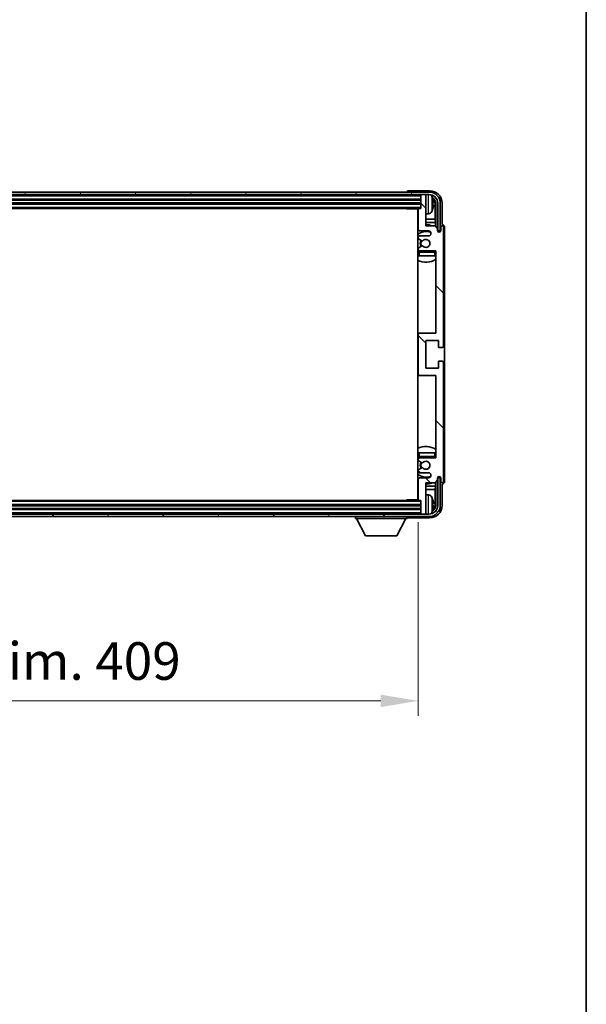
# Model space of a CAD drawing. Units: millimetres. Extents: x 10 to 12006, y 1 to 1687.
# Drawn here: x 3313 to 3539, y 904 to 1296 of the extents above; entities that cross this region are included whole.
import ezdxf

# ---------------------------------------------------------------- set-up
doc = ezdxf.new("R2010")
doc.units = ezdxf.units.MM
for name, color, linetype, lineweight in [('Border (ISO)', 7, 'Continuous', 35), ('Dimension (ISO)', 7, 'Continuous', 18), ('Dimension (ISO) @ 1', 7, 'Continuous', 18), ('Visible (ISO)', 7, 'Continuous', 35), ('Visible Narrow (ISO)', 7, 'Continuous', 25)]:
    doc.layers.add(name, color=color, linetype=linetype, lineweight=lineweight)
doc.layers.add('Hatch (ISO)', color=1, linetype='Continuous', lineweight=18, true_color=0xff0000)
doc.styles.add('Note Text (TK)', font='MS PGothic.ttf')
doc.dimstyles.new('Default - Method 1b (TK)', dxfattribs={"dimscale": 3, "dimtxt": 2.5, "dimasz": 2.5, "dimexe": 1, "dimexo": 1.5, "dimgap": 1, "dimtad": 1, "dimtoh": 1, "dimrnd": 1e-08, "dimdsep": 46, "dimtxsty": 'Note Text (TK)', "dimcen": 0.09, "dimdle": 5, "dimclrd": 100, "dimclre": 100, "dimclrt": 7, "dimadec": 1, "dimazin": 1, "dimtfac": 1, "dimtmove": 0, "dimatfit": 3, "dimfxl": 0, "dimtolj": 1, "dimlwd": -1, "dimlwe": -1, "dimarcsym": 0})

# ---------------------------------------------------------------- blocks, each defined once
blk = doc.blocks.new('図面枠 tk図枠')
at = {"layer": 'Border (ISO)'}
blk.add_line((405.5, 289), (405.5, 8), dxfattribs=at)
blk = doc.blocks.new('*D102')
at = {"layer": 'Defpoints', "color": 0, "transparency": 16777216}
for p in [(3063.21, 1104.98), (3472.21, 1104.98), (3472.21, 1024.68)]:
    blk.add_point(p, dxfattribs=at)
at = {"layer": 'Dimension (ISO)', "color": 100, "transparency": 16777216}
for p, q in [((3063.21, 1095.98), (3063.21, 1018.68)), ((3472.21, 1095.98), (3472.21, 1018.68)), ((3078.21, 1024.68), (3457.21, 1024.68))]:
    blk.add_line(p, q, dxfattribs=at)
for points in [[(3078.21, 1027.18), (3078.21, 1022.18), (3063.21, 1024.68)], [(3457.21, 1027.18), (3457.21, 1022.18), (3472.21, 1024.68)]]:
    blk.add_solid(points, dxfattribs=at)
at = {"layer": 'Dimension (ISO)', "color": 7, "transparency": 16777216, "insert": (3153.89, 1040.57), "char_height": 15, "attachment_point": 4, "style": 'Note Text (TK)'}
blk.add_mtext('\\A1;\\fＭＳ Ｐゴシック|b0|i0;\\H15.0000;有効寸法 / Max dim. 409', dxfattribs=at)

msp = doc.modelspace()

# ---------------------------------------------------------------- hatches: boundary and pattern name
at = {"layer": 'Hatch (ISO)'}
h = msp.add_hatch(dxfattribs=at)
h.set_pattern_fill('ANSI31', color=256, scale=152.4, angle=14.999978, style=0)
h.set_pattern_definition([(60, (1106.193, -46.706), (-16.49778, 9.525), [])])
edge = h.paths.add_edge_path()
edge.add_ellipse((3476.4639, 1223.1786), major_axis=(0, 3.5), ratio=1, start_angle=270, end_angle=360)
edge.add_line((3476.4639, 1226.6786), (3474.9139, 1226.6786))
edge.add_line((3474.9139, 1226.6786), (3473.5139, 1226.6786))
edge.add_line((3473.5139, 1226.6786), (3061.9139, 1226.6786))
edge.add_line((3061.9139, 1226.6786), (3060.5139, 1226.6786))
edge.add_line((3060.5139, 1226.6786), (3058.9639, 1226.6786))
edge.add_ellipse((3058.9639, 1223.1786), major_axis=(-3.5, 0), ratio=1, start_angle=270, end_angle=360)
edge.add_line((3055.4639, 1223.1786), (3055.4639, 1212.1786))
edge.add_line((3055.4639, 1212.1786), (3054.4639, 1212.1786))
edge.add_line((3054.4639, 1212.1786), (3054.4639, 1223.1786))
edge.add_ellipse((3058.9639, 1223.1786), major_axis=(0, 4.5), ratio=1, start_angle=0, end_angle=90, ccw=False)
edge.add_line((3058.9639, 1227.6786), (3476.4639, 1227.6786))
edge.add_ellipse((3476.4639, 1223.1786), major_axis=(4.5, 0), ratio=1, start_angle=0, end_angle=90, ccw=False)
edge.add_line((3480.9639, 1223.1786), (3480.9639, 1212.1786))
edge.add_line((3480.9639, 1212.1786), (3479.9639, 1212.1786))
edge.add_line((3479.9639, 1212.1786), (3479.9639, 1223.1786))
h = msp.add_hatch(dxfattribs=at)
h.set_pattern_fill('ANSI31', color=256, scale=152.4, angle=90.00021, style=0)
h.set_pattern_definition([(135.0002, (1106.193, -46.706), (-13.47033, -13.47043), [])])
edge = h.paths.add_edge_path()
edge.add_line((3472.2139, 1220.8786), (3472.2139, 1212.6786))
edge.add_ellipse((3472.7139, 1212.6786), major_axis=(-0.5, 0), ratio=1, start_angle=0, end_angle=90)
edge.add_line((3472.7139, 1212.1786), (3476.2139, 1212.1786))
edge.add_ellipse((3476.2139, 1211.1786), major_axis=(0, 1), ratio=1, start_angle=180, end_angle=360, ccw=False)
edge.add_line((3476.2139, 1210.1786), (3472.7139, 1210.1786))
edge.add_ellipse((3472.7139, 1209.6786), major_axis=(0, 0.5), ratio=1, start_angle=0, end_angle=90)
edge.add_line((3472.2139, 1209.6786), (3472.2139, 1209.1684))
edge.add_ellipse((3472.5139, 1209.1684), major_axis=(-0.3, 0), ratio=1, start_angle=0, end_angle=60)
edge.add_line((3472.3639, 1208.9086), (3473.6371, 1208.1735))
edge.add_ellipse((3473.7871, 1208.4333), major_axis=(-0.15, -0.2598), ratio=1, start_angle=0, end_angle=78.671012)
edge.add_ellipse((3475.2139, 1207.1786), major_axis=(-1.2015, 1.0566), ratio=1, start_angle=82.662386, end_angle=360, ccw=False)
edge.add_ellipse((3473.7872, 1205.9237), major_axis=(0.2253, 0.1981), ratio=1, start_angle=0, end_angle=77.981127)
edge.add_line((3473.6403, 1206.1853), (3472.367, 1205.4703))
edge.add_ellipse((3472.5139, 1205.2088), major_axis=(-0.1469, 0.2616), ratio=1, start_angle=0, end_angle=60.685474)
edge.add_line((3472.2139, 1205.2088), (3472.2139, 1204.6786))
edge.add_ellipse((3472.7139, 1204.6786), major_axis=(-0.5, 0), ratio=1, start_angle=0, end_angle=90)
edge.add_line((3472.7139, 1204.1786), (3479.2139, 1204.1786))
edge.add_line((3479.2139, 1204.1786), (3479.2139, 1171.4286))
edge.add_line((3479.2139, 1171.4286), (3472.7139, 1171.4286))
edge.add_ellipse((3472.7139, 1170.9286), major_axis=(0, 0.5), ratio=1, start_angle=0, end_angle=90)
edge.add_line((3472.2139, 1170.9286), (3472.2139, 1154.9286))
edge.add_ellipse((3472.7139, 1154.9286), major_axis=(-0.5, 0), ratio=1, start_angle=0, end_angle=90)
edge.add_line((3472.7139, 1154.4286), (3479.2139, 1154.4286))
edge.add_line((3479.2139, 1154.4286), (3479.2139, 1121.6786))
edge.add_line((3479.2139, 1121.6786), (3472.7139, 1121.6786))
edge.add_ellipse((3472.7139, 1121.1786), major_axis=(0, 0.5), ratio=1, start_angle=0, end_angle=90)
edge.add_line((3472.2139, 1121.1786), (3472.2139, 1120.6484))
edge.add_ellipse((3472.5139, 1120.6484), major_axis=(-0.3, 0), ratio=1, start_angle=0, end_angle=60.685474)
edge.add_line((3472.367, 1120.3868), (3473.6403, 1119.6718))
edge.add_ellipse((3473.7872, 1119.9334), major_axis=(-0.1469, -0.2616), ratio=1, start_angle=0, end_angle=77.981127)
edge.add_ellipse((3475.2139, 1118.6786), major_axis=(-1.2014, 1.0567), ratio=1, start_angle=82.662386, end_angle=360, ccw=False)
edge.add_ellipse((3473.7871, 1117.4239), major_axis=(0.2253, 0.1981), ratio=1, start_angle=0, end_angle=78.671012)
edge.add_line((3473.6371, 1117.6837), (3472.3639, 1116.9486))
edge.add_ellipse((3472.5139, 1116.6888), major_axis=(-0.15, 0.2598), ratio=1, start_angle=0, end_angle=60)
edge.add_line((3472.2139, 1116.6888), (3472.2139, 1116.1786))
edge.add_ellipse((3472.7139, 1116.1786), major_axis=(-0.5, 0), ratio=1, start_angle=0, end_angle=90)
edge.add_line((3472.7139, 1115.6786), (3476.2139, 1115.6786))
edge.add_ellipse((3476.2139, 1114.6786), major_axis=(0, 1), ratio=1, start_angle=180, end_angle=360, ccw=False)
edge.add_line((3476.2139, 1113.6786), (3472.7139, 1113.6786))
edge.add_ellipse((3472.7139, 1113.1786), major_axis=(0, 0.5), ratio=1, start_angle=0, end_angle=90)
edge.add_line((3472.2139, 1113.1786), (3472.2139, 1104.9786))
edge.add_ellipse((3472.5139, 1104.9786), major_axis=(-0.3, 0), ratio=1, start_angle=0, end_angle=90)
edge.add_line((3472.5139, 1104.6786), (3473.2139, 1104.6786))
edge.add_line((3473.2139, 1104.6786), (3473.2139, 1099.4786))
edge.add_ellipse((3473.5139, 1099.4786), major_axis=(-0.3, 0), ratio=1, start_angle=0, end_angle=90)
edge.add_line((3473.5139, 1099.1786), (3474.9139, 1099.1786))
edge.add_ellipse((3474.9139, 1099.4786), major_axis=(0, -0.3), ratio=1, start_angle=0, end_angle=90)
edge.add_line((3475.2139, 1099.4786), (3475.2139, 1111.6786))
edge.add_line((3475.2139, 1111.6786), (3478.8639, 1111.6786))
edge.add_line((3478.8639, 1111.6786), (3479.8639, 1112.6786))
edge.add_line((3479.8639, 1112.6786), (3479.8639, 1113.5786))
edge.add_ellipse((3480.5389, 1113.4989), major_axis=(-0.675, 0.0797), ratio=1, start_angle=193.465843, end_angle=360, ccw=False)
edge.add_line((3481.2139, 1113.5786), (3481.2139, 1112.1786))
edge.add_ellipse((3481.7139, 1112.1786), major_axis=(-0.5, 0), ratio=1, start_angle=0, end_angle=180)
edge.add_line((3482.2139, 1112.1786), (3482.2139, 1159.6786))
edge.add_ellipse((3481.7139, 1159.6786), major_axis=(0.5, 0), ratio=1, start_angle=0, end_angle=90)
edge.add_line((3481.7139, 1160.1786), (3480.5139, 1160.1786))
edge.add_ellipse((3480.5139, 1159.8786), major_axis=(0, 0.3), ratio=1, start_angle=0, end_angle=90)
edge.add_line((3480.2139, 1159.8786), (3480.2139, 1157.4286))
edge.add_line((3480.2139, 1157.4286), (3475.2139, 1157.4286))
edge.add_line((3475.2139, 1157.4286), (3475.2139, 1168.4286))
edge.add_line((3475.2139, 1168.4286), (3480.2139, 1168.4286))
edge.add_line((3480.2139, 1168.4286), (3480.2139, 1165.9786))
edge.add_ellipse((3480.5139, 1165.9786), major_axis=(-0.3, 0), ratio=1, start_angle=0, end_angle=90)
edge.add_line((3480.5139, 1165.6786), (3481.7139, 1165.6786))
edge.add_ellipse((3481.7139, 1166.1786), major_axis=(0, -0.5), ratio=1, start_angle=0, end_angle=90)
edge.add_line((3482.2139, 1166.1786), (3482.2139, 1213.6786))
edge.add_ellipse((3481.7139, 1213.6786), major_axis=(0.5, 0), ratio=1, start_angle=0, end_angle=180)
edge.add_line((3481.2139, 1213.6786), (3481.2139, 1212.2786))
edge.add_ellipse((3480.5389, 1212.3583), major_axis=(0.675, -0.0797), ratio=1, start_angle=193.465843, end_angle=360, ccw=False)
edge.add_line((3479.8639, 1212.2786), (3479.8639, 1213.1786))
edge.add_line((3479.8639, 1213.1786), (3478.8639, 1214.1786))
edge.add_line((3478.8639, 1214.1786), (3475.2139, 1214.1786))
edge.add_line((3475.2139, 1214.1786), (3475.2139, 1226.3786))
edge.add_ellipse((3474.9139, 1226.3786), major_axis=(0.3, 0), ratio=1, start_angle=0, end_angle=90)
edge.add_line((3474.9139, 1226.6786), (3473.5139, 1226.6786))
edge.add_ellipse((3473.5139, 1226.3786), major_axis=(0, 0.3), ratio=1, start_angle=0, end_angle=90)
edge.add_line((3473.2139, 1226.3786), (3473.2139, 1221.1786))
edge.add_line((3473.2139, 1221.1786), (3472.5139, 1221.1786))
edge.add_ellipse((3472.5139, 1220.8786), major_axis=(0, 0.3), ratio=1, start_angle=0, end_angle=90)
h = msp.add_hatch(dxfattribs=at)
h.set_pattern_fill('ANSI31', color=256, scale=152.4, angle=75.000175, style=0)
h.set_pattern_definition([(120.0002, (1106.193, -46.706), (-16.49775, -9.52505), [])])
edge = h.paths.add_edge_path()
edge.add_ellipse((3058.9639, 1102.6786), major_axis=(0, -3.5), ratio=1, start_angle=270, end_angle=360)
edge.add_line((3058.9639, 1099.1786), (3060.5139, 1099.1786))
edge.add_line((3060.5139, 1099.1786), (3061.9139, 1099.1786))
edge.add_line((3061.9139, 1099.1786), (3473.5139, 1099.1786))
edge.add_line((3473.5139, 1099.1786), (3474.9139, 1099.1786))
edge.add_line((3474.9139, 1099.1786), (3476.4639, 1099.1786))
edge.add_ellipse((3476.4639, 1102.6786), major_axis=(3.5, 0), ratio=1, start_angle=270, end_angle=360)
edge.add_line((3479.9639, 1102.6786), (3479.9639, 1113.6786))
edge.add_line((3479.9639, 1113.6786), (3480.9639, 1113.6786))
edge.add_line((3480.9639, 1113.6786), (3480.9639, 1102.6786))
edge.add_ellipse((3476.4639, 1102.6786), major_axis=(0, -4.5), ratio=1, start_angle=0, end_angle=90, ccw=False)
edge.add_line((3476.4639, 1098.1786), (3058.9639, 1098.1786))
edge.add_ellipse((3058.9639, 1102.6786), major_axis=(-4.5, 0), ratio=1, start_angle=0, end_angle=90, ccw=False)
edge.add_line((3054.4639, 1102.6786), (3054.4639, 1113.6786))
edge.add_line((3054.4639, 1113.6786), (3055.4639, 1113.6786))
edge.add_line((3055.4639, 1113.6786), (3055.4639, 1102.6786))

# ---------------------------------------------------------------- linework, layer by layer
at = {"layer": 'Visible (ISO)'}
for p, q in [((3476.4639, 1227.6786), (3058.9639, 1227.6786)), ((3058.9639, 1226.6786), (3476.4639, 1226.6786)), ((3467.7139, 1227.6789), (3467.7139, 1227.6786)), ((3476.7169, 1228.1786), (3468.2136, 1228.1786)), ((3473.2139, 1226.6786), (3473.2139, 1226.3786)), ((3473.2139, 1226.3786), (3473.2139, 1221.1786)), ((3474.9139, 1226.6786), (3473.5139, 1226.6786)), ((3475.2139, 1226.6786), (3475.2139, 1226.3786)), ((3475.2139, 1214.1786), (3475.2139, 1226.3786)), ((3062.2139, 1224.6786), (3473.2139, 1224.6786)), ((3062.2139, 1223.1786), (3473.2139, 1223.1786)), ((3477.9279, 1222.6463), (3477.9279, 1223.2109)), ((3478.8632, 1216.8998), (3478.8632, 1222.8294)), ((3479.2124, 1223.1786), (3479.2124, 1213.8301)), ((3479.9639, 1223.1786), (3479.9639, 1212.1786)), ((3480.9639, 1212.1786), (3480.9639, 1223.1786)), ((3481.7139, 1214.6786), (3481.7139, 1223.1816)), ((3062.9139, 1221.1786), (3472.5139, 1221.1786)), ((3467.3934, 1221.1786), (3467.6434, 1220.9286)), ((3467.6434, 1221.1786), (3467.6434, 1220.9286)), ((3472.2181, 1220.9286), (3467.6434, 1220.9286)), ((3471.9639, 1220.9286), (3471.9639, 1104.9286)), ((3472.2139, 1220.8786), (3472.2139, 1212.6786)), ((3473.2139, 1221.1786), (3472.5139, 1221.1786)), ((3476.2728, 1219.0212), (3475.2139, 1218.9286)), ((3472.2139, 1216.8998), (3471.9639, 1216.8998)), ((3472.2139, 1215.4907), (3471.9639, 1215.4907)), ((3478.8632, 1216.8998), (3475.2139, 1216.8998)), ((3479.0552, 1215.4907), (3475.2139, 1215.4907)), ((3478.8639, 1214.1786), (3475.2139, 1214.1786)), ((3479.0552, 1215.4907), (3478.8632, 1216.8998)), ((3479.8639, 1213.1786), (3478.8639, 1214.1786)), ((3479.0552, 1213.9873), (3479.0552, 1215.4907)), ((3481.7145, 1214.6786), (3481.7139, 1214.6786)), ((3472.7139, 1212.1786), (3476.2139, 1212.1786)), ((3476.2139, 1210.1786), (3472.7139, 1210.1786)), ((3479.8639, 1212.2786), (3479.8639, 1213.1786)), ((3479.8838, 1212.1771), (3480.0125, 1212.1771)), ((3479.9073, 1212.1072), (3479.9427, 1212.1072)), ((3479.9639, 1212.1786), (3480.9639, 1212.1786)), ((3480.1425, 1211.9073), (3480.1425, 1211.8061)), ((3480.2124, 1211.9772), (3480.2124, 1211.7622)), ((3481.2139, 1213.6786), (3481.2139, 1212.2786)), ((3482.2139, 1166.1786), (3482.2139, 1213.6786)), ((3482.7139, 1112.178), (3482.7139, 1213.6792)), ((3472.2139, 1209.6786), (3472.2139, 1209.1684)), ((3472.3639, 1208.9086), (3473.6371, 1208.1735)), ((3473.6403, 1206.1853), (3472.367, 1205.4703)), ((3472.2139, 1205.2088), (3472.2139, 1204.6786)), ((3472.2139, 1203.6786), (3472.2139, 1202.1786)), ((3472.7139, 1202.1786), (3472.2139, 1202.1786)), ((3472.7139, 1204.1786), (3479.2139, 1204.1786)), ((3478.7139, 1202.1786), (3472.7139, 1202.1786)), ((3479.2139, 1202.1786), (3478.7139, 1202.1786)), ((3479.2139, 1204.1786), (3479.2139, 1171.4286)), ((3472.7139, 1171.4286), (3471.9639, 1171.4286)), ((3472.2139, 1170.9286), (3472.2139, 1154.9286)), ((3479.2139, 1171.4286), (3472.7139, 1171.4286)), ((3475.2139, 1157.4286), (3475.2139, 1168.4286)), ((3475.2139, 1168.4286), (3480.2139, 1168.4286)), ((3480.2139, 1168.4286), (3480.2139, 1165.9786)), ((3480.5139, 1165.6786), (3481.7139, 1165.6786)), ((3480.2139, 1159.8786), (3480.2139, 1157.4286)), ((3481.7139, 1160.1786), (3480.5139, 1160.1786)), ((3482.2139, 1112.1786), (3482.2139, 1159.6786)), ((3480.2139, 1157.4286), (3475.2139, 1157.4286)), ((3471.9639, 1154.4286), (3472.7139, 1154.4286)), ((3472.7139, 1154.4286), (3479.2139, 1154.4286)), ((3479.2139, 1154.4286), (3479.2139, 1121.6786)), ((3472.2139, 1123.6786), (3472.7139, 1123.6786)), ((3472.2139, 1123.6786), (3472.2139, 1122.1786)), ((3472.7139, 1123.6786), (3478.7139, 1123.6786)), ((3478.7139, 1123.6786), (3479.2139, 1123.6786)), ((3472.2139, 1121.1786), (3472.2139, 1120.6484)), ((3472.367, 1120.3868), (3473.6403, 1119.6718)), ((3479.2139, 1121.6786), (3472.7139, 1121.6786)), ((3472.2139, 1116.6888), (3472.2139, 1116.1786)), ((3473.6371, 1117.6837), (3472.3639, 1116.9486)), ((3472.7139, 1115.6786), (3476.2139, 1115.6786)), ((3472.2139, 1113.1786), (3472.2139, 1104.9786)), ((3476.2139, 1113.6786), (3472.7139, 1113.6786)), ((3478.8639, 1111.6786), (3479.8639, 1112.6786)), ((3479.0552, 1110.3664), (3479.0552, 1111.8699)), ((3479.2124, 1112.0271), (3479.2124, 1102.6786)), ((3479.8639, 1112.6786), (3479.8639, 1113.5786)), ((3480.0125, 1113.6801), (3479.8838, 1113.6801)), ((3479.9427, 1113.7499), (3479.9073, 1113.7499)), ((3480.9639, 1113.6786), (3479.9639, 1113.6786)), ((3479.9639, 1113.6786), (3479.9639, 1102.6786)), ((3480.1425, 1114.051), (3480.1425, 1113.9498)), ((3480.2124, 1114.095), (3480.2124, 1113.88)), ((3480.9639, 1102.6786), (3480.9639, 1113.6786)), ((3481.2139, 1113.5786), (3481.2139, 1112.1786)), ((3471.9639, 1110.3664), (3472.2139, 1110.3664)), ((3471.9639, 1108.9573), (3472.2139, 1108.9573)), ((3475.2139, 1099.4786), (3475.2139, 1111.6786)), ((3475.2139, 1111.6786), (3478.8639, 1111.6786)), ((3475.2139, 1110.3664), (3479.0552, 1110.3664)), ((3475.2139, 1108.9573), (3478.8632, 1108.9573)), ((3479.0552, 1110.3664), (3478.8632, 1108.9573)), ((3478.8632, 1103.0278), (3478.8632, 1108.9573)), ((3481.7139, 1102.6755), (3481.7139, 1111.1786)), ((3481.7139, 1111.1786), (3481.7145, 1111.1786)), ((3472.5139, 1104.6786), (3062.9139, 1104.6786)), ((3467.3934, 1104.6786), (3467.6434, 1104.9286)), ((3467.6434, 1104.9286), (3467.6434, 1104.6786)), ((3472.2181, 1104.9286), (3467.6434, 1104.9286)), ((3472.5139, 1104.6786), (3473.2139, 1104.6786)), ((3473.2139, 1104.6786), (3473.2139, 1099.4786)), ((3476.2728, 1106.8359), (3475.2139, 1106.9286)), ((3473.2139, 1102.6786), (3062.2139, 1102.6786)), ((3473.2139, 1101.1786), (3062.2139, 1101.1786)), ((3477.9279, 1102.6463), (3477.9279, 1103.2109)), ((3476.4639, 1099.1786), (3058.9639, 1099.1786)), ((3058.9639, 1098.1786), (3476.4639, 1098.1786)), ((3447.1139, 1098.1786), (3447.1139, 1097.4786)), ((3447.1139, 1097.4786), (3467.7139, 1097.4786)), ((3451.1639, 1090.5786), (3447.6139, 1097.4786)), ((3463.6639, 1090.5786), (3467.2139, 1097.4786)), ((3467.7139, 1098.1786), (3467.7139, 1097.4786)), ((3468.2136, 1097.6786), (3476.7169, 1097.6786)), ((3473.2139, 1099.4786), (3473.2139, 1099.1786)), ((3473.5139, 1099.1786), (3474.9139, 1099.1786)), ((3475.2139, 1099.4786), (3475.2139, 1099.1786)), ((3451.1639, 1090.5786), (3463.6639, 1090.5786))]:
    msp.add_line(p, q, dxfattribs=at)
for centre, radius, start, end in [((3473.5139, 1226.3786), 0.3, 90, 180), ((3474.9139, 1226.3786), 0.3, 0, 90), ((3476.4639, 1223.1786), 4.5, 0, 90), ((3476.4639, 1223.1786), 3.5, 0, 90), ((3476.1334, 1225.242), 1.6, 28.172734, 61.84933), ((3471.8139, 1222.9286), 6.5, 20.039607, 28.172734), ((3477.8033, 1225.1132), 0.1246, 1.814826, 20.039607), ((3471.7139, 1219.6786), 0.5, 300, 60), ((3472.5139, 1220.8786), 0.3, 90, 180), ((3476.1334, 1220.6151), 1.6, 275, 331.827266), ((3471.8139, 1222.9286), 6.5, 331.827266, 339.960393), ((3477.8033, 1220.7439), 0.1246, 339.960393, 358.185174), ((3475.2139, 1207.1786), 7.5, 113.578178, 115.679289), ((3475.2139, 1207.1786), 7.5, 68.96053, 90), ((3481.7139, 1213.6786), 0.5, 0, 180), ((3475.2139, 1207.1786), 4.75, 65.863751, 133.173551), ((3472.7139, 1212.6786), 0.5, 180, 270), ((3472.7139, 1209.6786), 0.5, 90, 180), ((3476.2139, 1211.1786), 1, 270, 90), ((3480.5389, 1212.3583), 0.6797, 186.732921, 353.267079), ((3472.5139, 1209.1684), 0.3, 180, 240), ((3475.2139, 1207.1786), 2.25, 148.134623, 211.750824), ((3475.2139, 1207.1786), 2, 147.901352, 212.055581), ((3473.7871, 1208.4333), 0.3, 240, 318.671012), ((3473.7872, 1205.9237), 0.3, 41.333399, 119.314526), ((3475.2139, 1207.1786), 1.6, 221.333399, 138.671012), ((3475.2139, 1207.1786), 4.75, 226.826449, 230.833289), ((3472.5139, 1205.2088), 0.3, 119.314526, 180), ((3472.7139, 1204.6786), 0.5, 180, 270), ((3472.7139, 1203.6786), 0.5, 90, 180), ((3478.7139, 1203.6786), 0.5, 0, 90), ((3475.2139, 1207.1786), 4.75, 320.418264, 320.833289), ((3475.2139, 1207.1786), 7.5, 244.320711, 302.230953), ((3472.7139, 1170.9286), 0.5, 90, 180), ((3480.5139, 1165.9786), 0.3, 180, 270), ((3481.7139, 1166.1786), 0.5, 270, 0), ((3480.5139, 1159.8786), 0.3, 90, 180), ((3481.7139, 1159.6786), 0.5, 0, 90), ((3472.7139, 1154.9286), 0.5, 180, 270), ((3475.2139, 1118.6786), 7.5, 57.769047, 115.679289), ((3475.2139, 1118.6786), 4.75, 129.166711, 133.173551), ((3472.7139, 1122.1786), 0.5, 180, 270), ((3472.7139, 1121.1786), 0.5, 90, 180), ((3472.5139, 1120.6484), 0.3, 180, 240.685474), ((3475.2139, 1118.6786), 2.25, 148.249176, 211.865377), ((3475.2139, 1118.6786), 2, 147.944419, 212.098648), ((3473.7872, 1119.9334), 0.3, 240.685474, 318.666601), ((3475.2139, 1118.6786), 1.6, 221.328988, 138.666601), ((3478.7139, 1122.1786), 0.5, 270, 0), ((3475.2139, 1118.6786), 4.75, 39.166711, 39.581736), ((3472.5139, 1116.6888), 0.3, 120, 180), ((3472.7139, 1116.1786), 0.5, 180, 270), ((3473.7871, 1117.4239), 0.3, 41.328988, 120), ((3476.2139, 1114.6786), 1, 270, 90), ((3475.2139, 1118.6786), 4.75, 226.826449, 294.136249), ((3475.2139, 1118.6786), 7.5, 244.320711, 246.421822), ((3472.7139, 1113.1786), 0.5, 90, 180), ((3480.5389, 1113.4989), 0.6797, 6.732921, 173.267079), ((3481.7139, 1112.1786), 0.5, 180, 0), ((3475.2139, 1118.6786), 7.5, 270, 291.03947), ((3471.7139, 1106.1786), 0.5, 300, 60), ((3472.5139, 1104.9786), 0.3, 180, 270), ((3476.1334, 1105.242), 1.6, 28.172734, 85), ((3471.8139, 1102.9286), 6.5, 20.039607, 28.172734), ((3477.8033, 1105.1132), 0.1246, 1.814826, 20.039607), ((3476.4639, 1102.6786), 4.5, 270, 0), ((3476.4639, 1102.6786), 3.5, 270, 0), ((3471.8139, 1102.9286), 6.5, 331.827266, 339.960393), ((3477.8033, 1100.7439), 0.1246, 339.960393, 358.185174), ((3473.5139, 1099.4786), 0.3, 180, 270), ((3474.9139, 1099.4786), 0.3, 270, 0), ((3476.1334, 1100.6151), 1.6, 298.15067, 331.827266)]:
    msp.add_arc(centre, radius, start, end, dxfattribs=at)
for centre, major_axis, ratio, start_param, end_param in [((3468.2142, 1227.6783), (-0.354, 0.354), 0.99878277, 5.49839613, 7.06797448), ((3476.7108, 1223.1755), (3.5398, 3.5398), 0.99878277, 5.49839613, 7.06797448), ((3476.7108, 1223.1755), (1.7699, 1.7699), 0.99878277, 5.49839613, 6.61101961), ((3471.8261, 1222.9214), (-3.2829, -5.6083), 0.99488747, 2.20774935, 2.44673364), ((3471.8261, 1222.789), (6.4737, 0.5671), 0.05101764, 5.93460274, 6.17358703), ((3471.8261, 1223.0682), (6.4737, -0.5671), 0.05101764, 0.10959827, 0.34858257), ((3471.8261, 1222.9357), (3.2829, -5.6083), 0.99488747, 0.69485901, 0.93384331), ((3476.3616, 1222.8263), (1.7699, 1.7699), 0.99878277, 5.49839613, 6.31586897), ((3481.7133, 1213.678), (0.708, 0.708), 0.99878277, 5.49839613, 7.06797448), ((3479.9424, 1211.9071), (0.1416, 0.1416), 0.99878277, 5.49839613, 7.06797448), ((3480.0123, 1211.9769), (0.1416, 0.1416), 0.99878277, 5.49839613, 7.06797448), ((3479.9424, 1113.9501), (0.1416, -0.1416), 0.99878277, 5.49839613, 7.06797448), ((3480.0123, 1113.8802), (0.1416, -0.1416), 0.99878277, 5.49839613, 7.06797448), ((3481.7133, 1112.1792), (0.708, -0.708), 0.99878277, 5.49839613, 7.06797448), ((3471.8261, 1102.9214), (-3.2829, -5.6083), 0.99488747, 2.20774935, 2.44673364), ((3476.7108, 1102.6816), (3.5398, -3.5398), 0.99878277, 5.49839613, 7.06797448), ((3476.7108, 1102.6816), (1.7699, -1.7699), 0.99878277, 5.955351, 7.06797448), ((3471.8261, 1102.789), (6.4737, 0.5671), 0.05101764, 5.93460274, 6.17358703), ((3471.8261, 1103.0682), (6.4737, -0.5671), 0.05101764, 0.10959827, 0.34858257), ((3471.8261, 1102.9357), (3.2829, -5.6083), 0.99488747, 0.69485901, 0.93384331), ((3476.3616, 1103.0308), (1.7699, -1.7699), 0.99878277, 6.25050164, 7.06797448), ((3468.2142, 1098.1789), (-0.354, -0.354), 0.99878277, 5.49839613, 7.06797448)]:
    msp.add_ellipse(centre, major_axis=major_axis, ratio=ratio, start_param=start_param, end_param=end_param, dxfattribs=at)
for points, knots in [([(3478.2641, 1223.6313), (3478.2685, 1223.5899), (3478.2722, 1223.5461), (3478.2768, 1223.4664), (3478.2778, 1223.4305), (3478.2771, 1223.3746), (3478.2754, 1223.3509), (3478.2703, 1223.3249), (3478.2674, 1223.3184), (3478.2641, 1223.3165)], [0, 0, 0, 0, 0.0125039067, 0.0125039067, 0.0250078135, 0.0250078135, 0.0375277995, 0.0375277995, 0.0466766392, 0.0466766392, 0.0466766392, 0.0466766392]), ([(3478.2641, 1222.5406), (3478.2685, 1222.5381), (3478.2722, 1222.5273), (3478.2768, 1222.489), (3478.2778, 1222.4616), (3478.2771, 1222.3997), (3478.2754, 1222.3612), (3478.2703, 1222.2891), (3478.2674, 1222.2571), (3478.2641, 1222.2259)], [0, 0, 0, 0, 0.0124997785, 0.0124997785, 0.0249995571, 0.0249995571, 0.0375236714, 0.0375236714, 0.0466766062, 0.0466766062, 0.0466766062, 0.0466766062]), ([(3478.2641, 1103.6313), (3478.2685, 1103.5899), (3478.2722, 1103.5461), (3478.2768, 1103.4664), (3478.2778, 1103.4305), (3478.2771, 1103.3746), (3478.2754, 1103.3509), (3478.2703, 1103.3249), (3478.2674, 1103.3184), (3478.2641, 1103.3165)], [0, 0, 0, 0, 0.0125039067, 0.0125039067, 0.0250078135, 0.0250078135, 0.0375277995, 0.0375277995, 0.0466766392, 0.0466766392, 0.0466766392, 0.0466766392]), ([(3478.2641, 1102.5406), (3478.2685, 1102.5381), (3478.2722, 1102.5273), (3478.2768, 1102.489), (3478.2778, 1102.4616), (3478.2771, 1102.3997), (3478.2754, 1102.3612), (3478.2703, 1102.2891), (3478.2674, 1102.2571), (3478.2641, 1102.2259)], [0, 0, 0, 0, 0.0124997785, 0.0124997785, 0.0249995571, 0.0249995571, 0.0375236714, 0.0375236714, 0.0466766062, 0.0466766062, 0.0466766062, 0.0466766062])]:
    msp.add_open_spline(points, degree=3, knots=knots, dxfattribs=at)
at = {"layer": 'Visible Narrow (ISO)'}
for p, q in [((3062.2139, 1226.1786), (3473.2139, 1226.1786)), ((3476.2728, 1219.0212), (3476.2728, 1226.6786)), ((3477.5438, 1225.9974), (3477.5438, 1219.8597)), ((3062.2139, 1224.9786), (3473.2139, 1224.9786)), ((3062.2139, 1224.3786), (3473.2139, 1224.3786)), ((3062.2139, 1223.4786), (3473.2139, 1223.4786)), ((3062.2139, 1222.8786), (3473.2139, 1222.8786)), ((3477.9204, 1225.1382), (3477.9204, 1225.1559)), ((3477.9204, 1222.648), (3477.9204, 1223.2092)), ((3479.2124, 1223.1786), (3478.8632, 1222.8294)), ((3062.2139, 1221.6786), (3473.2139, 1221.6786)), ((3477.9204, 1220.7012), (3477.9204, 1220.719)), ((3480.0125, 1212.1771), (3479.9427, 1212.1072)), ((3480.1425, 1211.9073), (3480.2124, 1211.9772)), ((3472.2139, 1203.6786), (3472.7139, 1203.6786)), ((3472.7139, 1203.6786), (3472.7139, 1204.1786)), ((3472.7139, 1202.1786), (3472.7139, 1203.6786)), ((3472.7139, 1203.6786), (3478.7139, 1203.6786)), ((3478.7139, 1204.1786), (3478.7139, 1203.6786)), ((3478.7139, 1203.6786), (3479.2139, 1203.6786)), ((3478.7139, 1203.6786), (3478.7139, 1202.1786)), ((3472.7139, 1122.1786), (3472.7139, 1123.6786)), ((3478.7139, 1123.6786), (3478.7139, 1122.1786)), ((3472.7139, 1122.1786), (3472.2139, 1122.1786)), ((3478.7139, 1122.1786), (3472.7139, 1122.1786)), ((3472.7139, 1121.6786), (3472.7139, 1122.1786)), ((3479.2139, 1122.1786), (3478.7139, 1122.1786)), ((3478.7139, 1122.1786), (3478.7139, 1121.6786)), ((3479.9427, 1113.7499), (3480.0125, 1113.6801)), ((3480.2124, 1113.88), (3480.1425, 1113.9498)), ((3473.2139, 1104.1786), (3062.2139, 1104.1786)), ((3476.2728, 1099.1786), (3476.2728, 1106.8359)), ((3477.5438, 1105.9974), (3477.5438, 1099.8597)), ((3477.9204, 1105.1382), (3477.9204, 1105.1559)), ((3473.2139, 1102.9786), (3062.2139, 1102.9786)), ((3473.2139, 1102.3786), (3062.2139, 1102.3786)), ((3473.2139, 1101.4786), (3062.2139, 1101.4786)), ((3473.2139, 1100.8786), (3062.2139, 1100.8786)), ((3477.9204, 1102.648), (3477.9204, 1103.2092)), ((3477.9204, 1100.7012), (3477.9204, 1100.719)), ((3478.8632, 1103.0278), (3479.2124, 1102.6786)), ((3473.2139, 1099.6786), (3062.2139, 1099.6786))]:
    msp.add_line(p, q, dxfattribs=at)

# ---------------------------------------------------------------- block references
at = {"xscale": 6, "yscale": 6, "zscale": 6}
msp.add_blockref('図面枠 tk図枠', (1106.1934, -46.7055), dxfattribs=at)

# ---------------------------------------------------------------- dimensions: what is measured, and where the dimension line sits
at = {"layer": 'Dimension (ISO) @ 1', "color": 100, "true_color": 0x00ff3f}
dim = msp.add_linear_dim(base=(3472.2139, 1024.6799), p1=(3063.2139, 1104.9786), p2=(3472.2139, 1104.9786), text='\\fＭＳ Ｐゴシック|b0|i0;\\H15.0000;有効寸法 / Max dim. <>', dimstyle='Default - Method 1b (TK)', override={"dimscale": 1, "dimtxt": 15, "dimasz": 15, "dimexe": 6, "dimexo": 9, "dimgap": 6, "dimtoh": 0, "dimdec": 2, "dimcen": 0.54, "dimtol": 0, "dimlim": 0, "dimtp": 0, "dimtm": 0, "dimtdec": 2, "dimtix": 0, "dimtofl": 0, "dimtmove": 0, "dimatfit": 1}, dxfattribs=at)
dim.commit()
dim.dimension.update_dxf_attribs({"geometry": '*D102', "text_midpoint": (3267.7139, 1024.6799), "dimtype": 128})

doc.saveas('drawing.dxf')
